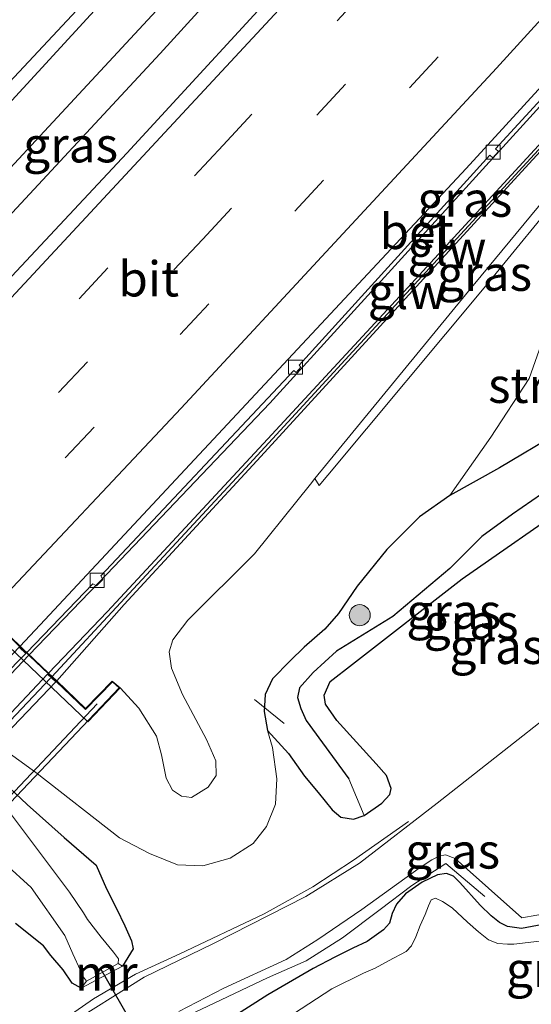
# Model space of a CAD drawing. Units: metres. Extents: x 89999 to 100009, y 456871 to 462503.
# Drawn here: x 91081 to 91117, y 457860 to 457930 of the extents above; entities that cross this region are included whole.
import ezdxf
from ezdxf.enums import TextEntityAlignment as Align

# ---------------------------------------------------------------- set-up
doc = ezdxf.new("R2010")
doc.units = ezdxf.units.M
doc.linetypes.add('IE-TERREINAFSCHEIDING', pattern=[10, 8, -2])
doc.linetypes.add('VW-3-9_STREEP', pattern=[12, 3, -9])
doc.layers.get('0').update_dxf_attribs({"lineweight": 25})
for name, color, linetype, lineweight in [('B-ME-AL-OVERIG-L-B1', 7, 'Continuous', 18), ('B-ME-BV-GELEIDECONSTRUCTIE-GELEIDERAIL-L-B1', 213, 'BV-GELEIDERAIL', 18), ('B-ME-BV-GELEIDECONSTRUCTIE-GELEIDERAIL-L-B2', 213, 'BV-GELEIDERAIL', 18), ('B-ME-GR-BOOM-S-B1', 93, 'Continuous', 18), ('B-ME-GR-STRUIKEN-GV-B6', 93, 'Continuous', 18), ('B-ME-GW-KRUINLIJN-L-B1', 93, 'Continuous', 18), ('B-ME-GW-TEENLIJN-L-B1', 93, 'Continuous', 18), ('B-ME-IE-GRASLAND-GV-B6', 93, 'Continuous', 18), ('B-ME-IE-HULPGEOMETRIE-L-B1', 53, 'Continuous', 18), ('B-ME-IE-TERREINAFSCHEIDING-RASTERHEKWERK-L-B1', 8, 'IE-TERREINAFSCHEIDING', 18), ('B-ME-KW-GELUIDSWERING-GV-B6', 8, 'Continuous', 18), ('B-ME-KW-GELUIDSWERING-GV-B7', 8, 'Continuous', 18), ('B-ME-KW-LANDHOOFD-GV-B6', 173, 'Continuous', 18), ('B-ME-KW-LEUNING-L-B2', 8, 'Continuous', 18), ('B-ME-KW-SCHERM-L-B1', 8, 'Continuous', 18), ('B-ME-KW-SCHERM-L-B2', 8, 'Continuous', 18), ('B-ME-KW-VIADUCT-GV-B7', 173, 'Continuous', 18), ('B-ME-MW-MUUR-GV-B6', 8, 'IE-TERREINAFSCHEIDING-KUNSTMATIG', 18), ('B-ME-OG-WATER-GV-B6', 153, 'Continuous', 18), ('B-ME-VH-VERH_SOORT-BETON-OVERIG-GV-B6', 8, 'IE-TERREINAFSCHEIDING-NATUURLIJK-HOUTWAL', 18), ('B-ME-VH-VERH_SOORT-BETON-OVERIG-GV-B7', 8, 'IE-TERREINAFSCHEIDING-NATUURLIJK-HOUTWAL', 18), ('B-ME-VH-VERH_SOORT-BITUMEN-GV-B6', 8, 'IE-TERREINAFSCHEIDING-NATUURLIJK-HOUTWAL', 18), ('B-ME-VV-KOLK-S-B1', 8, 'Continuous', 18), ('B-ME-VW-MARKERING-39STREEP-015-L-B1', 255, 'VW-3-9_STREEP', 18), ('B-ME-VW-MARKERING-STREEP-015-L-B1', 7, 'Continuous', 18)]:
    doc.layers.add(name, color=color, linetype=linetype, lineweight=lineweight)
for name, color, linetype in [('B-ME-GW-INSTEEKWATERGANG-L-B1', 10, 'Continuous'), ('B-ME-GW-WATERGANG-GREPPEL-L-B1', 10, 'Continuous'), ('B-ME-KW-DUIKER-L-B1', 10, 'Continuous')]:
    doc.layers.add(name, color=color, linetype=linetype)
doc.styles.add('NLCS-ISO', font='NLCS-ISO.TTF')
doc.linetypes.add('BV-GELEIDERAIL', pattern='A,10,-3,[108,NLCS.SHX,S=1,R=0,X=0,Y=0],-3', length=16)
doc.linetypes.add('IE-TERREINAFSCHEIDING-KUNSTMATIG', pattern='A,4,[82,NLCS.SHX,S=0.75,R=90,X=0,Y=0],4,-2', length=10)
doc.linetypes.add('IE-TERREINAFSCHEIDING-NATUURLIJK-HOUTWAL', pattern='A,7,-1.5,[67,NLCS.SHX,S=0.75,R=45,X=0,Y=0],-1.5,7,-1.5,[70,NLCS.SHX,S=0.75,R=0,X=0,Y=0],-1.5', length=20)

# ---------------------------------------------------------------- blocks, each defined once
blk = doc.blocks.new('boom')
h = blk.add_hatch(color=256)
edge = h.paths.add_edge_path()
edge.add_arc((0, 0), 0.75, 0, 360)
blk.add_circle((0, 0), 0.75)
blk = doc.blocks.new('kolk')
blk.add_lwpolyline([(-0.5, -0.5), (0.5, -0.5), (0.5, 0.5), (-0.5, 0.5)], close=True)

msp = doc.modelspace()

# ---------------------------------------------------------------- linework, layer by layer
at = {"layer": 'B-ME-AL-OVERIG-L-B1'}
msp.add_line((91097.751, 457882.008, -3.321), (91099.874, 457880.303, -3.387), dxfattribs=at)
at = {"layer": 'B-ME-BV-GELEIDECONSTRUCTIE-GELEIDERAIL-L-B1'}
for points in [[(91125.2685, 457968.9426, 1.6385), (91121.4047, 457964.643, 1.6332), (91095.3633, 457935.9927, 1.5139), (91067.4387, 457905.9372, 1.45), (91063.8399, 457902.1542, 1.4265)], [(91126.8468, 457967.3304, 1.6138), (91123.0411, 457963.0775, 1.6031), (91091.0452, 457927.9589, 1.488), (91072.122, 457907.6376, 1.3954), (91065.9874, 457901.1875, 1.5234), (91065.4495, 457900.6205, 1.5162)], [(91142.606, 457951.2326, 0.984), (91120.9838, 457927.3851, 0.8846), (91098.8425, 457903.0944, 0.6793), (91087.2471, 457890.9251, 0.7673), (91081.6833, 457885.1506, 0.8813)]]:
    msp.add_polyline3d(points, dxfattribs=at)
at = {"layer": 'B-ME-BV-GELEIDECONSTRUCTIE-GELEIDERAIL-L-B2'}
msp.add_polyline3d([(91081.6833, 457885.1506, 0.8813), (91079.0835, 457882.4525, 0.9346), (91068.7401, 457871.461, 0.7974)], dxfattribs=at)
at = {"layer": 'B-ME-GR-STRUIKEN-GV-B6'}
msp.add_polyline3d([(91121.876, 457902.425, -2.817), (91121.25, 457902.04, -2.857), (91119.37, 457900.96, -2.977), (91115.21, 457898.48, -3.137), (91111.68, 457896.52, -3.053), (91114.6, 457900.68, -2.923), (91117.32, 457904.84, -2.803), (91118.74, 457908.8, -2.343), (91120.48, 457914.56, -2.243), (91120.945, 457916.212, -1.857), (91121.876, 457902.425, -2.817)], dxfattribs=at)
at = {"layer": 'B-ME-GW-INSTEEKWATERGANG-L-B1'}
msp.add_line((91089.116, 457864.275, -3.395), (91088.362, 457863.033, -4.094), dxfattribs=at)
for points in [[(91119.37, 457900.96, -2.977), (91115.21, 457898.48, -3.137), (91111.68, 457896.52, -3.053), (91109.51, 457895, -2.988), (91107.19, 457892.68, -3.018), (91105.07, 457890.08, -3.148), (91103.74, 457888.12, -3.158), (91102.78, 457887, -3.238), (91101.29, 457885.72, -3.278), (91100.3, 457884.76, -3.318), (91099.05, 457883.48, -3.398), (91098.51, 457882.36, -3.388), (91098.45, 457881.16, -3.368), (91098.68, 457879.8, -3.418)], [(91098.68, 457879.8, -3.418), (91100.17, 457878.16, -3.417), (91101.31, 457876.56, -3.417), (91102.29, 457875.4, -3.547), (91103.3, 457874.16, -3.597), (91103.9, 457873.64, -3.587), (91104.82, 457873.48, -3.567), (91105.57, 457873.76, -3.547), (91106.84, 457874.64, -3.497), (91107.4, 457875.24, -3.467), (91107.49, 457875.68, -3.397), (91107.16, 457876.6, -3.277), (91106.42, 457877.44, -3.287), (91103.63, 457880.52, -3.407), (91102.82, 457881.68, -3.497), (91102.72, 457882.32, -3.587), (91103.15, 457883.28, -3.657), (91104.75, 457884.52, -3.817), (91112.56, 457890.6, -3.387), (91120.6, 457896.2, -3.217)], [(91068.924, 457886.385, -3.882), (91081.561, 457874.534, -4.05), (91084.205, 457872.196, -3.883), (91086.479, 457870.229, -3.478), (91087.206, 457868.525, -3.341), (91087.93, 457867.129, -3.331), (91088.525, 457865.906, -3.323), (91088.993, 457864.846, -3.356), (91089.116, 457864.275, -3.395)], [(91125.536, 457867.356, -3.977), (91116.786, 457865.704, -3.876), (91115.776, 457865.851, -3.781), (91115.202, 457866.149, -3.703), (91114.626, 457866.625, -3.672), (91113.828, 457867.382, -3.667), (91112.387, 457868.996, -3.603), (91111.941, 457869.446, -3.547), (91111.43, 457869.623, -3.513), (91110.805, 457869.541, -3.465), (91109.708, 457869.005, -3.441), (91108.523, 457868.177, -3.441), (91107.878, 457867.446, -3.42), (91107.565, 457866.782, -3.4), (91107.382, 457866.082, -3.384), (91106.948, 457865.613, -3.407), (91105.778, 457864.793, -3.382), (91104.776, 457864.308, -3.425), (91103.473, 457863.666, -3.448), (91101.95, 457862.865, -3.57), (91098.714, 457861.001, -3.417), (91093.46, 457857.646, -3.445)], [(91085.41, 457861.458, -3.621), (91084.77, 457861.828, -3.456), (91084.128, 457862.771, -3.417), (91083.261, 457863.789, -3.379), (91082.724, 457864.48, -3.365), (91080.722, 457866.078, -3.266)]]:
    msp.add_polyline3d(points, dxfattribs=at)
at = {"layer": 'B-ME-GW-KRUINLIJN-L-B1'}
msp.add_polyline3d([(91088.2, 457882.84, 0.047), (91089.53, 457881.4, -0.042), (91090.78, 457879.4, -0.342), (91091.13, 457878.08, -0.532), (91091.47, 457876.4, -0.692), (91091.91, 457875.56, -0.702), (91092.56, 457875.12, -0.752), (91093.26, 457875.04, -0.752), (91094.45, 457875.76, -0.772), (91095.04, 457876.6, -0.722), (91095.01, 457877.64, -0.572), (91094.33, 457879.16, -0.272), (91092.63, 457882.36, -0.102), (91091.84, 457884.24, -0.002), (91091.69, 457885.4, -0.002), (91091.93, 457886.24, 0.057), (91093.02, 457887.64, 0.137), (91097.75, 457892.36, 0.157), (91100.785, 457896.107, 0.252), (91101.743, 457897.333, 0.366), (91102.048, 457897.731, 0.684)], dxfattribs=at)
at = {"layer": 'B-ME-GW-TEENLIJN-L-B1'}
msp.add_polyline3d([(91068.924, 457886.385, -3.882), (91082.181, 457876.816, -3.813), (91088.139, 457872.16, -3.219), (91090.29, 457871.04, -3.218), (91092.28, 457870.24, -3.228), (91094.09, 457870.16, -3.278), (91096.03, 457870.72, -3.298), (91097.67, 457871.76, -3.308), (91098.61, 457872.96, -3.328), (91099.26, 457874.56, -3.358), (91099.34, 457876.36, -3.368), (91099.03, 457878.6, -3.348), (91098.68, 457879.8, -3.418)], dxfattribs=at)
at = {"layer": 'B-ME-GW-WATERGANG-GREPPEL-L-B1'}
msp.add_polyline3d([(91124.09, 457900.8, -4.107), (91118.89, 457897.08, -4.247), (91116.15, 457895.2, -4.357), (91113.96, 457893.6, -4.337), (91111.68, 457891.32, -4.337), (91107.62, 457887.92, -4.337), (91103.59, 457885.44, -4.287), (91101.93, 457883.92, -4.347), (91100.96, 457882.84, -4.377), (91100.83, 457882.16, -4.387), (91101.05, 457881.36, -4.437), (91101.44, 457880.52, -4.497), (91104.49, 457876.36, -4.577)], dxfattribs=at)
at = {"layer": 'B-ME-IE-GRASLAND-GV-B6'}
for points in [[(91065.5608, 457905.0041, 0.7503), (91064.227, 457906.1576, 0.7062), (91064.1563, 457906.3305, 0.6987), (91064.5526, 457907.1045, 0.6957), (91066.8831, 457909.9959, 0.6941), (91076.4612, 457920.2804, 0.7366), (91102.6038, 457948.7258, 0.8621), (91122.9951, 457971.2649, 0.8933), (91129.0889, 457965.0401, 0.7975), (91114.4455, 457948.8826, 0.7321), (91088.6542, 457920.8826, 0.713), (91071.9071, 457903.0021, 0.6532), (91069.9228, 457904.2405, 0.712), (91065.845, 457900.859, 0.831), (91065.77, 457900.926, 0.785), (91064.038, 457902.476, 0.78), (91065.5608, 457905.0041, 0.7503)], [(91135.189, 457940.201, 0.669), (91121.816, 457925.575, 0.66), (91108.397, 457911.002, 0.519), (91098.393, 457900.225, 0.483), (91087.252, 457888.247, 0.471), (91083.085, 457883.883, 0.291), (91081.5348, 457885.3605, 0.3333), (91086.2405, 457890.23, 0.0883), (91086.5122, 457890.0999, 0.084), (91086.947, 457890.5541, 0.0745), (91086.8176, 457890.8138, 0.0748), (91100.5587, 457905.4044, 0.1175), (91100.717, 457905.2704, 0.1211), (91101.0594, 457905.6438, 0.1259), (91100.9303, 457905.8044, 0.1266), (91114.5192, 457920.7254, 0.2009), (91114.7338, 457920.545, 0.2012), (91115.136, 457920.9853, 0.2017), (91114.9386, 457921.1856, 0.2019), (91128.4204, 457935.8687, 0.2261)], [(91083.673, 457883.324, 0.108), (91088.476, 457888.758, 0.48), (91098.212, 457899.284, 0.498), (91115.221, 457917.854, 0.687), (91129.465, 457933.378, 0.783)], [(91127.182, 457928.183, 0.801), (91113.328, 457911.471, 0.744), (91102.048, 457897.731, 0.684), (91101.743, 457897.333, 0.366), (91100.785, 457896.107, 0.252), (91097.75, 457892.36, 0.157), (91093.02, 457887.64, 0.137), (91091.93, 457886.24, 0.057), (91091.69, 457885.4, -0.002), (91091.84, 457884.24, -0.002), (91092.63, 457882.36, -0.102), (91094.33, 457879.16, -0.272), (91095.01, 457877.64, -0.572), (91095.04, 457876.6, -0.722), (91094.45, 457875.76, -0.772), (91093.26, 457875.04, -0.752), (91092.56, 457875.12, -0.752), (91091.91, 457875.56, -0.702), (91091.47, 457876.4, -0.692), (91091.13, 457878.08, -0.532), (91090.78, 457879.4, -0.342), (91089.53, 457881.4, -0.042), (91088.2, 457882.84, 0.047), (91087.63, 457883.32, 0.087), (91085.725, 457881.368, 0.078), (91083.673, 457883.324, 0.108)], [(91046.519, 457917.896, -1.401), (91085.892, 457880.412, -1.398), (91088.2, 457882.84, 0.047), (91089.53, 457881.4, -0.042), (91090.78, 457879.4, -0.342), (91091.13, 457878.08, -0.532), (91091.47, 457876.4, -0.692), (91091.91, 457875.56, -0.702), (91092.56, 457875.12, -0.752), (91093.26, 457875.04, -0.752), (91094.45, 457875.76, -0.772), (91095.04, 457876.6, -0.722), (91095.01, 457877.64, -0.572), (91094.33, 457879.16, -0.272), (91092.63, 457882.36, -0.102), (91091.84, 457884.24, -0.002), (91091.69, 457885.4, -0.002), (91091.93, 457886.24, 0.057), (91093.02, 457887.64, 0.137), (91097.75, 457892.36, 0.157), (91100.785, 457896.107, 0.252), (91101.743, 457897.333, 0.366), (91102.048, 457897.731, 0.684), (91102.375, 457897.242, 0.039), (91102.992, 457897.963, -0.135), (91114.119, 457911.287, -0.231), (91126.332, 457926.202, -1.143)], [(91118.74, 457908.8, -2.343), (91117.32, 457904.84, -2.803), (91114.6, 457900.68, -2.923), (91111.68, 457896.52, -3.053), (91109.51, 457895, -2.988), (91107.19, 457892.68, -3.018), (91105.07, 457890.08, -3.148), (91103.74, 457888.12, -3.158), (91102.78, 457887, -3.238), (91101.29, 457885.72, -3.278), (91100.3, 457884.76, -3.318), (91099.05, 457883.48, -3.398), (91098.51, 457882.36, -3.388), (91098.45, 457881.16, -3.368), (91098.68, 457879.8, -3.418), (91099.03, 457878.6, -3.348), (91099.34, 457876.36, -3.368), (91099.26, 457874.56, -3.358), (91098.61, 457872.96, -3.328), (91097.67, 457871.76, -3.308), (91096.03, 457870.72, -3.298), (91094.09, 457870.16, -3.278), (91092.28, 457870.24, -3.228), (91090.29, 457871.04, -3.218), (91088.139, 457872.16, -3.219), (91082.181, 457876.816, -3.813), (91068.924, 457886.385, -3.882)], [(91118.89, 457897.08, -4.247), (91116.15, 457895.2, -4.357), (91113.96, 457893.6, -4.337), (91111.68, 457891.32, -4.337), (91107.62, 457887.92, -4.337), (91103.59, 457885.44, -4.287), (91101.93, 457883.92, -4.347), (91100.96, 457882.84, -4.377), (91100.83, 457882.16, -4.387), (91101.05, 457881.36, -4.437), (91101.44, 457880.52, -4.497), (91104.49, 457876.36, -4.577), (91105.57, 457873.76, -3.547), (91104.82, 457873.48, -3.567), (91103.9, 457873.64, -3.587), (91103.3, 457874.16, -3.597), (91102.29, 457875.4, -3.547), (91101.31, 457876.56, -3.417), (91100.17, 457878.16, -3.417), (91098.68, 457879.8, -3.418), (91098.45, 457881.16, -3.368), (91098.51, 457882.36, -3.388), (91099.05, 457883.48, -3.398), (91100.3, 457884.76, -3.318), (91101.29, 457885.72, -3.278), (91102.78, 457887, -3.238), (91103.74, 457888.12, -3.158), (91105.07, 457890.08, -3.148), (91107.19, 457892.68, -3.018), (91109.51, 457895, -2.988), (91111.68, 457896.52, -3.053), (91115.21, 457898.48, -3.137), (91119.37, 457900.96, -2.977)], [(91120.6, 457896.2, -3.217), (91112.56, 457890.6, -3.387), (91104.75, 457884.52, -3.817), (91103.15, 457883.28, -3.657), (91102.72, 457882.32, -3.587), (91102.82, 457881.68, -3.497), (91103.63, 457880.52, -3.407), (91106.42, 457877.44, -3.287), (91107.16, 457876.6, -3.277), (91107.49, 457875.68, -3.397), (91107.4, 457875.24, -3.467), (91106.84, 457874.64, -3.497), (91105.57, 457873.76, -3.547), (91104.49, 457876.36, -4.577), (91101.44, 457880.52, -4.497), (91101.05, 457881.36, -4.437), (91100.83, 457882.16, -4.387), (91100.96, 457882.84, -4.377), (91101.93, 457883.92, -4.347), (91103.59, 457885.44, -4.287), (91107.62, 457887.92, -4.337), (91111.68, 457891.32, -4.337), (91113.96, 457893.6, -4.337), (91116.15, 457895.2, -4.357), (91118.89, 457897.08, -4.247)], [(91080.722, 457866.078, -3.266), (91082.724, 457864.48, -3.365), (91083.261, 457863.789, -3.379), (91084.128, 457862.771, -3.417), (91084.77, 457861.828, -3.456), (91085.41, 457861.458, -3.621), (91088.362, 457863.033, -4.094), (91089.116, 457864.275, -3.395), (91088.993, 457864.846, -3.356), (91088.525, 457865.906, -3.323), (91087.93, 457867.129, -3.331), (91087.206, 457868.525, -3.341), (91086.479, 457870.229, -3.478), (91084.205, 457872.196, -3.883), (91081.561, 457874.534, -4.05), (91068.924, 457886.385, -3.882), (91082.181, 457876.816, -3.813), (91088.139, 457872.16, -3.219), (91090.29, 457871.04, -3.218), (91092.28, 457870.24, -3.228), (91094.09, 457870.16, -3.278), (91096.03, 457870.72, -3.298), (91097.67, 457871.76, -3.308), (91098.61, 457872.96, -3.328), (91099.26, 457874.56, -3.358), (91099.34, 457876.36, -3.368), (91099.03, 457878.6, -3.348), (91098.68, 457879.8, -3.418), (91100.17, 457878.16, -3.417), (91101.31, 457876.56, -3.417), (91102.29, 457875.4, -3.547), (91103.3, 457874.16, -3.597), (91103.9, 457873.64, -3.587), (91104.82, 457873.48, -3.567), (91105.57, 457873.76, -3.547), (91106.84, 457874.64, -3.497), (91107.4, 457875.24, -3.467), (91107.49, 457875.68, -3.397), (91107.16, 457876.6, -3.277), (91106.42, 457877.44, -3.287), (91103.63, 457880.52, -3.407), (91102.82, 457881.68, -3.497), (91102.72, 457882.32, -3.587), (91103.15, 457883.28, -3.657), (91104.75, 457884.52, -3.817), (91112.56, 457890.6, -3.387), (91120.6, 457896.2, -3.217)], [(91068.924, 457886.385, -3.882), (91081.561, 457874.534, -4.05), (91084.205, 457872.196, -3.883), (91086.479, 457870.229, -3.478), (91087.206, 457868.525, -3.341), (91087.93, 457867.129, -3.331), (91088.525, 457865.906, -3.323), (91088.993, 457864.846, -3.356), (91089.116, 457864.275, -3.395), (91088.362, 457863.033, -4.094)], [(91120.887, 457882.572, -2.962), (91116.553, 457879.156, -3.153), (91110.771, 457874.633, -3.285), (91105.246, 457870.364, -3.387), (91101.415, 457868.001, -3.428), (91094.836, 457864.636, -3.448), (91089.909, 457862.249, -3.379), (91084.229, 457858.696, -3.372)], [(91088.362, 457863.033, -4.094), (91088.045, 457863.217, -4.224), (91088.077, 457863.564, -4.219), (91087.718, 457864.03, -4.217), (91086.841, 457865.103, -4.214), (91085.871, 457866.362, -4.214), (91085.586, 457866.817, -4.213), (91084.59, 457868.303, -4.484), (91080.314, 457873.998, -4.446)], [(91092.361, 457859.796, -3.461), (91095.563, 457861.465, -3.501), (91100.025, 457863.514, -3.481), (91102.274, 457864.925, -3.471), (91105.404, 457867.066, -3.445), (91109.489, 457869.998, -3.423), (91110.401, 457870.59, -3.407), (91110.926, 457870.867, -3.407), (91111.374, 457870.951, -3.412), (91112.054, 457870.696, -3.428), (91116.809, 457866.468, -3.771), (91120.002, 457867.033, -3.871)], [(91079.972, 457870.336, -4.417), (91081.853, 457868.637, -4.519), (91084.255, 457865.204, -4.265), (91084.815, 457863.915, -4.245), (91085.355, 457862.727, -4.247), (91085.579, 457862.241, -4.242), (91085.8, 457861.976, -4.237), (91085.41, 457861.458, -3.621), (91084.77, 457861.828, -3.456), (91084.128, 457862.771, -3.417), (91083.261, 457863.789, -3.379), (91082.724, 457864.48, -3.365), (91080.722, 457866.078, -3.266)], [(91093.46, 457857.646, -3.445), (91098.714, 457861.001, -3.417), (91101.95, 457862.865, -3.57), (91103.473, 457863.666, -3.448), (91104.776, 457864.308, -3.425), (91105.778, 457864.793, -3.382), (91106.948, 457865.613, -3.407), (91107.382, 457866.082, -3.384), (91107.565, 457866.782, -3.4), (91107.878, 457867.446, -3.42), (91108.523, 457868.177, -3.441), (91109.708, 457869.005, -3.441), (91110.805, 457869.541, -3.465), (91111.43, 457869.623, -3.513), (91111.941, 457869.446, -3.547), (91112.387, 457868.996, -3.603), (91113.828, 457867.382, -3.667), (91114.626, 457866.625, -3.672), (91115.202, 457866.149, -3.703), (91115.776, 457865.851, -3.781), (91116.786, 457865.704, -3.876), (91125.536, 457867.356, -3.977)], [(91125.536, 457867.356, -3.977), (91116.786, 457865.704, -3.876), (91115.776, 457865.851, -3.781), (91115.202, 457866.149, -3.703), (91114.626, 457866.625, -3.672), (91113.828, 457867.382, -3.667), (91112.387, 457868.996, -3.603), (91111.941, 457869.446, -3.547), (91111.43, 457869.623, -3.513), (91110.805, 457869.541, -3.465), (91109.708, 457869.005, -3.441), (91108.523, 457868.177, -3.441), (91107.878, 457867.446, -3.42), (91107.565, 457866.782, -3.4), (91107.382, 457866.082, -3.384), (91106.948, 457865.613, -3.407), (91105.778, 457864.793, -3.382), (91104.776, 457864.308, -3.425), (91103.473, 457863.666, -3.448), (91101.95, 457862.865, -3.57), (91098.714, 457861.001, -3.417), (91093.46, 457857.646, -3.445)], [(91121.941, 457865.26, -4.901), (91116.242, 457864.596, -4.901), (91115.776, 457864.589, -4.901), (91115.097, 457864.657, -4.901), (91114.424, 457864.906, -4.901), (91113.71, 457865.466, -4.901), (91112.929, 457866.167, -4.901), (91111.832, 457867.193, -4.901), (91111.157, 457867.639, -4.901), (91110.649, 457867.865, -4.901), (91110.355, 457867.743, -4.901), (91110.157, 457867.328, -4.901), (91109.913, 457866.703, -4.901), (91109.57, 457865.927, -4.901), (91109.25, 457865.119, -4.901), (91108.942, 457864.468, -4.901), (91108.56, 457864.072, -4.901), (91107.316, 457863.41, -4.901), (91106.357, 457862.887, -4.901), (91105.531, 457862.537, -4.901), (91103.264, 457861.41, -4.912), (91093.445, 457855.013, -4.919)]]:
    msp.add_polyline3d(points, dxfattribs=at)
at = {"layer": 'B-ME-IE-HULPGEOMETRIE-L-B1'}
msp.add_line((91104.49, 457876.36, -4.577), (91105.57, 457873.76, -3.547), dxfattribs=at)
at = {"layer": 'B-ME-IE-TERREINAFSCHEIDING-RASTERHEKWERK-L-B1'}
for points in [[(91108.719, 457873.325, -3.108), (91104.819, 457870.574, -3.207), (91101.917, 457868.68, -3.234), (91098.445, 457866.758, -3.234), (91092.439, 457863.914, -3.339), (91089.274, 457862.459, -3.237), (91086.295, 457860.711, -3.243), (91083.639, 457858.856, -3.243), (91082.196, 457857.557, -3.243), (91077.217, 457852.244, -3.3), (91074.56, 457849.877, -3.249), (91071.818, 457847.924, -3.288)], [(91074.477, 457844.718, -3.375), (91076.919, 457846.446, -3.33), (91080.677, 457849.363, -3.33), (91086.493, 457855.365, -3.324), (91087.599, 457856.473, -3.372), (91091.118, 457858.65, -3.372), (91093.041, 457859.519, -3.372), (91098.683, 457862.209, -3.327), (91101.431, 457863.414, -3.366), (91104.028, 457865.053, -3.327), (91106.724, 457867.066, -3.321), (91108.971, 457868.775, -3.321), (91111.396, 457870.342, -3.237), (91114.165, 457867.988, -3.423)]]:
    msp.add_polyline3d(points, dxfattribs=at)
at = {"layer": 'B-ME-KW-DUIKER-L-B1'}
msp.add_line((91086.813, 457862.808, -4.101), (91090.039, 457857.202, -4.164), dxfattribs=at)
at = {"layer": 'B-ME-KW-GELUIDSWERING-GV-B6'}
msp.add_polyline3d([(91083.673, 457883.324, 0.108), (91083.085, 457883.883, 0.291), (91087.252, 457888.247, 0.471), (91098.393, 457900.225, 0.483), (91108.397, 457911.002, 0.519), (91121.816, 457925.575, 0.66), (91135.189, 457940.201, 0.669), (91143.954, 457949.856, 0.669), (91144.182, 457949.623, 0.783), (91129.465, 457933.378, 0.783), (91115.221, 457917.854, 0.687), (91098.212, 457899.284, 0.498), (91088.476, 457888.758, 0.48), (91083.673, 457883.324, 0.108)], dxfattribs=at)
at = {"layer": 'B-ME-KW-GELUIDSWERING-GV-B7'}
msp.add_polyline3d([(91083.604, 457883.252, 0.108), (91074.948, 457874.219, -0.036), (91070.559, 457869.825, -0.123), (91069.994, 457870.355, 0.006), (91073.779, 457874.011, 0.21), (91079.685, 457880.268, 0.21), (91083.016, 457883.811, 0.291), (91083.604, 457883.252, 0.108)], dxfattribs=at)
at = {"layer": 'B-ME-KW-LANDHOOFD-GV-B6'}
msp.add_polyline3d([(91079.148, 457887.619, 0.339), (91081.0643, 457885.807, 0.1947), (91081.335, 457885.551, 0.207), (91081.5348, 457885.3605, 0.3333), (91083.085, 457883.883, 0.291), (91083.673, 457883.324, 0.108), (91085.725, 457881.368, 0.078), (91087.63, 457883.32, 0.087), (91088.2, 457882.84, 0.047), (91085.892, 457880.412, -1.398), (91046.519, 457917.896, -1.401)], dxfattribs=at)
at = {"layer": 'B-ME-KW-LEUNING-L-B2'}
msp.add_line((91086.5601, 457881.6893, 0.4033), (91073.8191, 457868.2573, 0.2296), dxfattribs=at)
at = {"layer": 'B-ME-KW-SCHERM-L-B1'}
msp.add_polyline3d([(91083.33, 457883.627, 1.62), (91088.519, 457889.212, 1.764), (91097.393, 457898.766, 2.124), (91109.683, 457912.1, 2.325), (91123.52, 457927.117, 2.316), (91133.806, 457938.374, 2.484), (91144.079, 457949.717, 2.448)], dxfattribs=at)
at = {"layer": 'B-ME-KW-SCHERM-L-B2'}
msp.add_polyline3d([(91070.367, 457870.045, 1.599), (91075.82, 457875.721, 1.599), (91083.237, 457883.53, 1.62)], dxfattribs=at)
at = {"layer": 'B-ME-KW-VIADUCT-GV-B7'}
for points in [[(91065.536, 457900.538, 0.786), (91081.301, 457885.515, 0.207), (91083.051, 457883.847, 0.291), (91083.639, 457883.288, 0.108), (91085.726, 457881.298, 0.078), (91087.633, 457883.252, 0.087), (91088.127, 457882.836, 0.047)], [(91088.127, 457882.836, 0.047), (91071.306, 457865.149, -0.257)]]:
    msp.add_polyline3d(points, dxfattribs=at)
at = {"layer": 'B-ME-MW-MUUR-GV-B6'}
for points in [[(91102.048, 457897.731, 0.684), (91113.328, 457911.471, 0.744), (91127.182, 457928.183, 0.801), (91139.243, 457942.7, 0.852), (91144.624, 457949.171, 0.852), (91145.011, 457948.775, 0.909), (91145.119, 457948.665, -0.702), (91143.693, 457946.971, -0.795), (91126.332, 457926.202, -1.143), (91114.119, 457911.287, -0.231), (91102.992, 457897.963, -0.135), (91102.375, 457897.242, 0.039), (91102.048, 457897.731, 0.684)], [(91088.362, 457863.033, -4.094), (91085.41, 457861.458, -3.621), (91085.8, 457861.976, -4.237), (91088.045, 457863.217, -4.224), (91088.362, 457863.033, -4.094)]]:
    msp.add_polyline3d(points, dxfattribs=at)
at = {"layer": 'B-ME-OG-WATER-GV-B6'}
for points in [[(91080.314, 457873.998, -4.446), (91084.59, 457868.303, -4.484), (91085.586, 457866.817, -4.213), (91085.871, 457866.362, -4.214), (91086.841, 457865.103, -4.214), (91087.718, 457864.03, -4.217), (91088.077, 457863.564, -4.219), (91088.045, 457863.217, -4.224), (91085.8, 457861.976, -4.237)], [(91085.8, 457861.976, -4.237), (91085.579, 457862.241, -4.242), (91085.355, 457862.727, -4.247), (91084.815, 457863.915, -4.245), (91084.255, 457865.204, -4.265), (91081.853, 457868.637, -4.519), (91079.972, 457870.336, -4.417)], [(91093.445, 457855.013, -4.919), (91103.264, 457861.41, -4.912), (91105.531, 457862.537, -4.901), (91106.357, 457862.887, -4.901), (91107.316, 457863.41, -4.901), (91108.56, 457864.072, -4.901), (91108.942, 457864.468, -4.901), (91109.25, 457865.119, -4.901), (91109.57, 457865.927, -4.901), (91109.913, 457866.703, -4.901), (91110.157, 457867.328, -4.901), (91110.355, 457867.743, -4.901), (91110.649, 457867.865, -4.901), (91111.157, 457867.639, -4.901), (91111.832, 457867.193, -4.901), (91112.929, 457866.167, -4.901), (91113.71, 457865.466, -4.901), (91114.424, 457864.906, -4.901), (91115.097, 457864.657, -4.901), (91115.776, 457864.589, -4.901), (91116.242, 457864.596, -4.901), (91121.941, 457865.26, -4.901)]]:
    msp.add_polyline3d(points, dxfattribs=at)
at = {"layer": 'B-ME-VH-VERH_SOORT-BETON-OVERIG-GV-B6'}
for points in [[(91081.0643, 457885.807, 0.1947), (91082.8328, 457887.6693, 0.2112), (91112.8305, 457919.7931, 0.1437), (91136.718, 457945.884, 0.2269)], [(91128.4204, 457935.8687, 0.2261), (91114.9386, 457921.1856, 0.2019), (91115.136, 457920.9853, 0.2017), (91114.7338, 457920.545, 0.2012), (91114.5192, 457920.7254, 0.2009), (91100.9303, 457905.8044, 0.1266), (91101.0594, 457905.6438, 0.1259), (91100.717, 457905.2704, 0.1211), (91100.5587, 457905.4044, 0.1175), (91086.8176, 457890.8138, 0.0748), (91086.947, 457890.5541, 0.0745), (91086.5122, 457890.0999, 0.084), (91086.2405, 457890.23, 0.0883), (91081.5348, 457885.3605, 0.3333), (91081.335, 457885.551, 0.207), (91081.0643, 457885.807, 0.1947)]]:
    msp.add_polyline3d(points, dxfattribs=at)
at = {"layer": 'B-ME-VH-VERH_SOORT-BETON-OVERIG-GV-B7'}
msp.add_polyline3d([(91081.4658, 457885.2891, 0.3369), (91080.8537, 457884.6557, 0.3688), (91068.5351, 457871.7215, 0.0832), (91068.0882, 457872.142, 0.0739), (91080.9951, 457885.7341, 0.1941), (91081.4658, 457885.2891, 0.3369)], dxfattribs=at)
at = {"layer": 'B-ME-VH-VERH_SOORT-BITUMEN-GV-B6'}
for points in [[(91065.5608, 457905.0041, 0.7503), (91064.038, 457902.476, 0.78), (91063.808, 457902.253, 0.774), (91058.706, 457907.088, 0.615), (91056.111, 457909.606, 0.504), (91053.515, 457912.069, 0.486), (91050.811, 457914.641, 0.357), (91048.0819, 457917.2383, 0.2346), (91056.2185, 457925.9326, 0.1008), (91069.0859, 457940.0824, 0.0144), (91075.5223, 457946.806, 0.0381), (91096.7566, 457969.837, 0.345), (91110.0058, 457984.5328, 0.3996), (91122.9951, 457971.2649, 0.8933), (91102.6038, 457948.7258, 0.8621), (91076.4612, 457920.2804, 0.7366), (91066.8831, 457909.9959, 0.6941), (91064.5526, 457907.1045, 0.6957), (91064.1563, 457906.3305, 0.6987), (91064.227, 457906.1576, 0.7062), (91065.5608, 457905.0041, 0.7503)], [(91071.9071, 457903.0021, 0.6532), (91088.6542, 457920.8826, 0.713), (91114.4455, 457948.8826, 0.7321), (91129.0889, 457965.0401, 0.7975), (91142.041, 457951.8097, 0.2809), (91136.718, 457945.884, 0.2269), (91112.8305, 457919.7931, 0.1437), (91082.8328, 457887.6693, 0.2112), (91081.0643, 457885.807, 0.1947), (91079.148, 457887.619, 0.339), (91076.566, 457890.081, 0.402), (91073.944, 457892.591, 0.459), (91071.249, 457895.138, 0.588), (91065.57, 457900.574, 0.786), (91065.845, 457900.859, 0.831), (91069.9228, 457904.2405, 0.712), (91071.9071, 457903.0021, 0.6532)], [(91084.229, 457858.696, -3.372), (91089.909, 457862.249, -3.379), (91094.836, 457864.636, -3.448), (91101.415, 457868.001, -3.428), (91105.246, 457870.364, -3.387), (91110.771, 457874.633, -3.285), (91116.553, 457879.156, -3.153), (91120.887, 457882.572, -2.962)], [(91120.002, 457867.033, -3.871), (91116.809, 457866.468, -3.771), (91112.054, 457870.696, -3.428), (91111.374, 457870.951, -3.412), (91110.926, 457870.867, -3.407), (91110.401, 457870.59, -3.407), (91109.489, 457869.998, -3.423), (91105.404, 457867.066, -3.445), (91102.274, 457864.925, -3.471), (91100.025, 457863.514, -3.481), (91095.563, 457861.465, -3.501), (91092.361, 457859.796, -3.461)]]:
    msp.add_polyline3d(points, dxfattribs=at)
at = {"layer": 'B-ME-VW-MARKERING-39STREEP-015-L-B1'}
for points in [[(91132.332, 457961.7274, 0.733), (91121.9102, 457950.1809, 0.6788), (91095.5326, 457921.4544, 0.6578), (91070.9406, 457895.2951, 0.5715)], [(91134.7882, 457959.2183, 0.6084), (91120.5017, 457943.446, 0.5438), (91094.0807, 457914.7595, 0.5271), (91073.4766, 457892.8955, 0.4442)], [(91137.249, 457956.7047, 0.5018), (91133.1089, 457952.0927, 0.4578), (91110.846, 457927.7338, 0.3796), (91086.3263, 457901.3753, 0.3812), (91076.0189, 457890.4667, 0.3551)]]:
    msp.add_polyline3d(points, dxfattribs=at)
at = {"layer": 'B-ME-VW-MARKERING-STREEP-015-L-B1'}
for points in [[(91122.3708, 457971.9026, 0.9831), (91112.8227, 457961.2734, 0.9385), (91086.4671, 457932.5274, 0.8338), (91060.7947, 457905.1086, 0.7212)], [(91129.8316, 457964.2815, 0.8468), (91126.1275, 457960.1457, 0.8238), (91103.8541, 457935.7972, 0.7875), (91077.2919, 457907.2417, 0.6948), (91068.3362, 457897.7881, 0.6265)], [(91139.7859, 457954.1133, 0.3553), (91139.2557, 457953.5213, 0.3485), (91114.9882, 457926.9311, 0.2572), (91092.5423, 457902.7417, 0.2368), (91078.6184, 457887.9853, 0.2719)]]:
    msp.add_polyline3d(points, dxfattribs=at)

# ---------------------------------------------------------------- block references
at = {"layer": 'B-ME-GR-BOOM-S-B1', "rotation": 90}
msp.add_blockref('boom', (91105.257, 457888.006, -1.604), dxfattribs=at)
at = {"layer": 'B-ME-VV-KOLK-S-B1', "rotation": 90}
for p in [(91114.7527, 457920.9429, 0.0931), (91100.6835, 457905.6435, -0.0281), (91086.5602, 457890.4857, -0.0629)]:
    msp.add_blockref('kolk', p, dxfattribs=at)

# ---------------------------------------------------------------- texts
at = {"layer": 'B-ME-GR-STRUIKEN-GV-B6', "ltscale": 0.2, "style": 'NLCS-ISO'}
msp.add_text('strkn', height=2.5, dxfattribs=at).set_placement((91118.4861, 457904.3584), align=Align.MIDDLE_CENTER)
at = {"layer": 'B-ME-IE-GRASLAND-GV-B6', "ltscale": 0.2, "style": 'NLCS-ISO'}
for p in [(91084.657, 457921.472), (91112.7444, 457917.6035), (91114.1485, 457912.3315), (91111.955, 457888.28), (91113.19, 457887.54), (91115.0255, 457885.782), (91111.872, 457871.226), (91119.0565, 457862.796)]:
    msp.add_text('gras', height=2.5, dxfattribs=at).set_placement(p, align=Align.MIDDLE_CENTER)
at = {"layer": 'B-ME-KW-GELUIDSWERING-GV-B6', "ltscale": 0.2, "style": 'NLCS-ISO'}
msp.add_text('glw', height=2.5, dxfattribs=at).set_placement((91108.642, 457911.0381), align=Align.MIDDLE_CENTER)
at = {"layer": 'B-ME-KW-SCHERM-L-B1', "ltscale": 0.2, "style": 'NLCS-ISO'}
msp.add_text('glw', height=2.5, dxfattribs=at).set_placement((91111.4757, 457914.1304), align=Align.MIDDLE_CENTER)
at = {"layer": 'B-ME-MW-MUUR-GV-B6', "ltscale": 0.2, "style": 'NLCS-ISO'}
msp.add_text('mr', height=2.5, dxfattribs=at).set_placement((91087.1958, 457862.5434), align=Align.MIDDLE_CENTER)
at = {"layer": 'B-ME-VH-VERH_SOORT-BETON-OVERIG-GV-B6', "ltscale": 0.2, "style": 'NLCS-ISO'}
msp.add_text('bet', height=2.5, dxfattribs=at).set_placement((91109.3028, 457915.3042), align=Align.MIDDLE_CENTER)
at = {"layer": 'B-ME-VH-VERH_SOORT-BITUMEN-GV-B6', "ltscale": 0.2, "style": 'NLCS-ISO'}
msp.add_text('bit', height=2.5, dxfattribs=at).set_placement((91090.2197, 457911.9338), align=Align.MIDDLE_CENTER)

doc.saveas('drawing.dxf')
